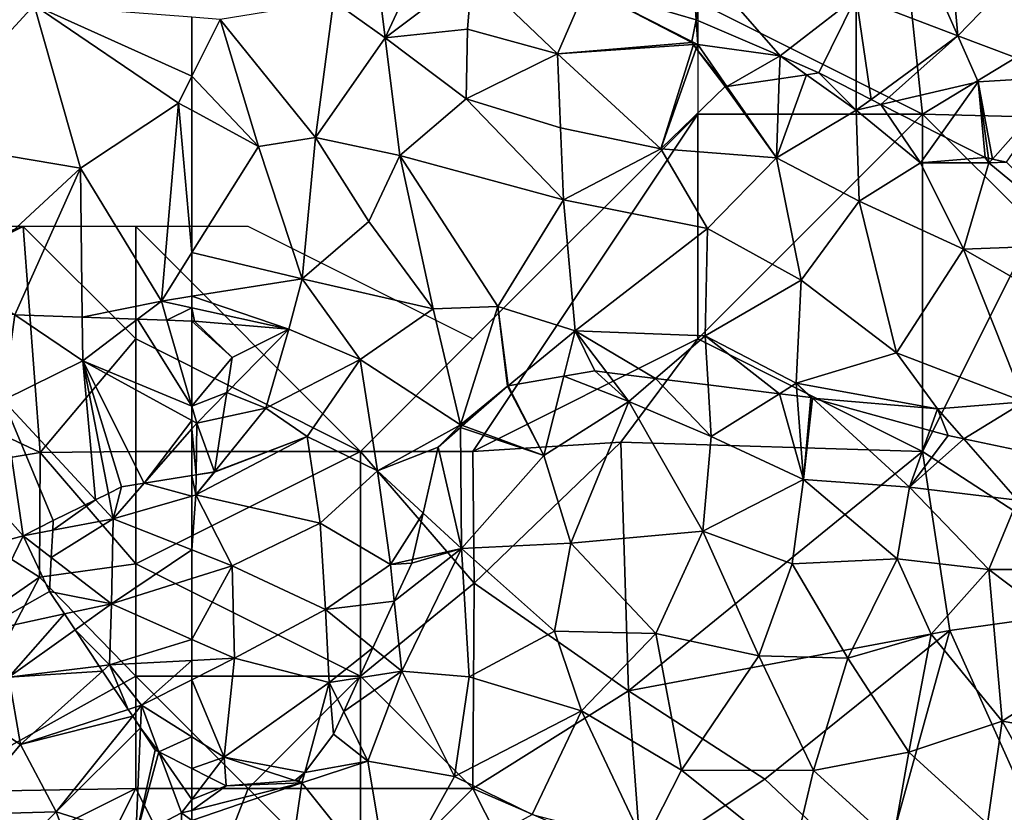
# Model space of a CAD drawing. Extents: x 571000 to 572030, y 6222000 to 6223029.
# Drawn here: x 571617 to 571661, y 6222086 to 6222122 of the extents above; entities that cross this region are included whole.
import ezdxf

# ---------------------------------------------------------------- set-up
doc = ezdxf.new("R2010")
doc.units = 0
doc.header["$MEASUREMENT"] = 0
for name, color, linetype in [('Skov', 109, 'Continuous'), ('Terraen', 33, 'Continuous'), ('Terraen_skov', 33, 'Continuous')]:
    doc.layers.add(name, color=color, linetype=linetype)

# ---------------------------------------------------------------- blocks, each defined once
blk = doc.blocks.new('1km_6222_571_UTM32_ACAD_1_FMEBLOCK3')
at = {"layer": 'Terraen', "color": 9, "true_color": 0xbbbbbb}
for points in [[(49.56, 59.37, 4.1), (49.98, 53.87, 4.01), (55.48, 59.85, 4)], [(49.98, 53.87, 4.01), (57.54, 52.6, 3.93), (55.48, 59.85, 4)], [(55.48, 59.85, 4), (57.54, 52.6, 3.93), (61.9, 55.5, 3.91)], [(62.5, 56.7, 3.897), (62.5, 59.316, 3.89), (55.48, 59.85, 4)], [(62.5, 56.7, 3.897), (55.48, 59.85, 4), (61.9, 55.5, 3.91)], [(62.5, 55.175, 3.905), (62.5, 56.7, 3.897), (61.9, 55.5, 3.91)], [(61.9, 55.5, 3.91), (57.54, 52.6, 3.93), (61.14, 46.69, 3.93)], [(62.5, 48.856, 3.914), (61.9, 55.5, 3.91), (61.14, 46.69, 3.93)], [(62.5, 48.856, 3.914), (62.5, 55.175, 3.905), (61.9, 55.5, 3.91)], [(49.98, 53.87, 4.01), (52.23, 47.69, 4.04), (57.54, 52.6, 3.93)], [(57.54, 52.6, 3.93), (52.23, 47.69, 4.04), (54.624, 46.073, 3.974)], [(57.625, 45.967, 3.899), (57.54, 52.6, 3.93), (54.624, 46.073, 3.974)], [(61.14, 46.69, 3.93), (57.54, 52.6, 3.93), (57.625, 45.967, 3.899)], [(62.5, 46.905, 3.95), (62.5, 48.856, 3.914), (61.14, 46.69, 3.93)], [(62.5, 46.388, 4.038), (62.5, 46.905, 3.95), (61.14, 46.69, 3.93)], [(60.077, 45.88, 3.918), (61.14, 46.69, 3.93), (57.625, 45.967, 3.899)], [(60.077, 45.88, 3.918), (61.389, 45.834, 3.908), (61.14, 46.69, 3.93)], [(62.5, 46.388, 4.038), (61.14, 46.69, 3.93), (61.389, 45.834, 3.908)], [(62.5, 45.794, 4.007), (62.5, 46.388, 4.038), (61.389, 45.834, 3.908)], [(62.5, 38.011, 4.354), (60.381, 38.582, 3.683), (59, 37, 3.62)], [(59, 37, 3.62), (60.381, 38.582, 3.683), (59.37, 38.42, 3.675)], [(62.5, 38.011, 4.354), (62.5, 38.92, 4.18), (60.381, 38.582, 3.683)], [(58.783, 38.13, 3.663), (58.212, 37.849, 3.655), (59, 37, 3.62)], [(58.783, 38.13, 3.663), (59, 37, 3.62), (59.37, 38.42, 3.675)], [(56.308, 36.49, 3.64), (59, 37, 3.62), (58.212, 37.849, 3.655)], [(56.308, 36.49, 3.64), (58.212, 37.849, 3.655), (56.33, 36.92, 3.653)], [(62.5, 35.617, 3.838), (62.5, 38.011, 4.354), (59, 37, 3.62)], [(56.247, 35.277, 3.892), (58.93, 33.22, 4.41), (59, 37, 3.62)], [(56.247, 35.277, 3.892), (59, 37, 3.62), (56.308, 36.49, 3.64)], [(62.5, 35.617, 3.838), (59, 37, 3.62), (58.93, 33.22, 4.41)], [(62.5, 35.617, 3.838), (58.93, 33.22, 4.41), (62.5, 34.346, 4.104)], [(56.247, 35.277, 3.892), (56.17, 33.76, 4.184), (58.93, 33.22, 4.41)], [(62.5, 31.631, 4.148), (62.5, 34.346, 4.104), (58.93, 33.22, 4.41)], [(58.93, 33.22, 4.41), (56.17, 33.76, 4.184), (56.833, 32.765, 4.407)], [(56.833, 32.765, 4.407), (57.304, 32.059, 4.261), (58.93, 33.22, 4.41)], [(58.83, 30.5, 4.23), (58.93, 33.22, 4.41), (57.304, 32.059, 4.261)], [(62.5, 31.631, 4.148), (58.93, 33.22, 4.41), (58.83, 30.5, 4.23)], [(58.38, 30.445, 4.206), (58.83, 30.5, 4.23), (57.304, 32.059, 4.261)], [(62.5, 30.691, 4.085), (62.5, 31.631, 4.148), (58.83, 30.5, 4.23)], [(62.5, 30.691, 4.085), (58.83, 30.5, 4.23), (60.26, 28.71, 4.26)], [(62.5, 29.838, 4.124), (62.5, 30.691, 4.085), (60.26, 28.71, 4.26)], [(58.526, 30.226, 4.222), (58.83, 30.5, 4.23), (58.38, 30.445, 4.206)], [(59.666, 28.516, 4.246), (58.83, 30.5, 4.23), (58.526, 30.226, 4.222)], [(59.666, 28.516, 4.246), (60.26, 28.71, 4.26), (58.83, 30.5, 4.23)], [(62.5, 27.298, 4.163), (62.5, 29.838, 4.124), (60.26, 28.71, 4.26)], [(59.865, 28.217, 4.207), (60.26, 28.71, 4.26), (59.666, 28.516, 4.246)], [(60.215, 27.693, 3.908), (60.26, 28.71, 4.26), (59.865, 28.217, 4.207)], [(61.032, 26.628, 3.896), (60.26, 28.71, 4.26), (60.215, 27.693, 3.908)], [(61.032, 26.628, 3.896), (62.5, 27.298, 4.163), (60.26, 28.71, 4.26)], [(61.032, 26.628, 3.896), (60.215, 27.693, 3.908), (60.87, 26.71, 3.856)], [(62.5, 25.885, 3.87), (62.5, 27.298, 4.163), (61.032, 26.628, 3.896)]]:
    blk.add_polyline3d(points, close=True, dxfattribs=at)
blk = doc.blocks.new('1km_6222_571_UTM32_ACAD_1_FMEBLOCK10')
at = {"layer": 'Terraen_skov', "color": 92, "true_color": 0x00cc00}
for points in [[(-7.633, 15.564, 3.903), (-9.62, 9.64, 3.76), (-4.97, 12.54, 3.87)], [(-9.62, 9.64, 3.76), (-7.633, 15.564, 3.903), (-8.477, 15.307, 3.913)], [(-7.633, 15.564, 3.903), (-7.73, 15.57, 3.906), (-8.477, 15.307, 3.913)], [(-7.309, 15.543, 3.906), (-7.633, 15.564, 3.903), (-4.97, 12.54, 3.87)], [(-4.64, 15.376, 3.985), (-7.309, 15.543, 3.906), (-4.97, 12.54, 3.87)], [(-3.59, 15.31, 3.983), (-4.64, 15.376, 3.985), (-4.97, 12.54, 3.87)], [(-10.997, 13.874, 3.921), (-9.62, 9.64, 3.76), (-8.477, 15.307, 3.913)], [(-8.477, 15.307, 3.913), (-10.8, 14.49, 3.943), (-10.997, 13.874, 3.921)], [(-0.383, 15.196, 3.98), (-3.59, 15.31, 3.983), (-4.97, 12.54, 3.87)], [(-0.383, 15.196, 3.98), (-4.97, 12.54, 3.87), (0, 10.67, 3.79)], [(1.575, 15.127, 3.977), (-0.383, 15.196, 3.98), (0, 10.67, 3.79)], [(1.575, 15.127, 3.977), (0, 10.67, 3.79), (3.98, 11.23, 3.84)], [(2.646, 15.089, 3.983), (1.575, 15.127, 3.977), (3.98, 11.23, 3.84)], [(4.504, 15.023, 3.974), (2.646, 15.089, 3.983), (3.98, 11.23, 3.84)], [(4.504, 15.023, 3.974), (3.98, 11.23, 3.84), (7.53, 12.98, 3.89)], [(7.505, 14.917, 3.899), (4.504, 15.023, 3.974), (7.53, 12.98, 3.89)], [(9.957, 14.83, 3.918), (7.505, 14.917, 3.899), (7.53, 12.98, 3.89)], [(7.53, 12.98, 3.89), (12.38, 10.966, 3.809), (9.957, 14.83, 3.918)], [(12.38, 10.966, 3.809), (11.269, 14.783, 3.908), (9.957, 14.83, 3.918)], [(12.38, 10.966, 3.809), (12.38, 14.744, 4.007), (11.269, 14.783, 3.908)], [(-10.997, 13.874, 3.921), (-11.854, 11.193, 3.856), (-9.62, 9.64, 3.76)], [(7.53, 12.98, 3.89), (3.98, 11.23, 3.84), (8.092, 6.798, 3.655)], [(10.261, 7.531, 3.683), (12.38, 10.33, 3.794), (7.53, 12.98, 3.89)], [(9.25, 7.37, 3.675), (7.53, 12.98, 3.89), (8.663, 7.08, 3.663)], [(9.25, 7.37, 3.675), (10.261, 7.531, 3.683), (7.53, 12.98, 3.89)], [(8.663, 7.08, 3.663), (7.53, 12.98, 3.89), (8.092, 6.798, 3.655)], [(12.38, 10.33, 3.794), (12.38, 10.966, 3.809), (7.53, 12.98, 3.89)], [(-9.62, 9.64, 3.76), (-3.8, 8.51, 3.66), (-4.97, 12.54, 3.87)], [(0, 10.67, 3.79), (-4.97, 12.54, 3.87), (-3.8, 8.51, 3.66)], [(-11.854, 11.193, 3.856), (-12.12, 10.36, 3.867), (-9.62, 9.64, 3.76)], [(3.98, 11.23, 3.84), (0, 10.67, 3.79), (4.87, 5.19, 3.65)], [(3.98, 11.23, 3.84), (6.21, 5.87, 3.653), (8.092, 6.798, 3.655)], [(4.87, 5.19, 3.65), (6.21, 5.87, 3.653), (3.98, 11.23, 3.84)], [(0, 10.67, 3.79), (-3.8, 8.51, 3.66), (0.01, 3.87, 3.84)], [(0, 10.67, 3.79), (0.01, 3.87, 3.84), (4.87, 5.19, 3.65)], [(-12.12, 10.36, 3.867), (-12.204, 7.565, 3.871), (-9.62, 9.64, 3.76)], [(12.38, 9.958, 3.78), (12.38, 10.33, 3.794), (10.261, 7.531, 3.683)], [(-12.204, 7.565, 3.871), (-11.71, 5.84, 3.85), (-9.62, 9.64, 3.76)], [(-9.62, 9.64, 3.76), (-11.71, 5.84, 3.85), (-5.8, 5.1, 3.62)], [(-9.62, 9.64, 3.76), (-5.8, 5.1, 3.62), (-3.8, 8.51, 3.66)], [(10.261, 7.531, 3.683), (12.38, 7.87, 4.18), (12.38, 9.958, 3.78)], [(-3.8, 8.51, 3.66), (-5.8, 5.1, 3.62), (0.01, 3.87, 3.84)], [(-12.204, 7.565, 3.871), (-12.252, 5.986, 3.865), (-11.71, 5.84, 3.85)], [(-12.312, 3.997, 3.792), (-9.58, 0.58, 3.78), (-11.71, 5.84, 3.85)], [(-12.312, 3.997, 3.792), (-11.71, 5.84, 3.85), (-12.278, 5.13, 4.034)], [(-12.252, 5.986, 3.865), (-12.278, 5.13, 4.034), (-11.71, 5.84, 3.85)], [(-11.71, 5.84, 3.85), (-9.58, 0.58, 3.78), (-6.38, 2.56, 4.34)], [(-5.8, 5.1, 3.62), (-11.71, 5.84, 3.85), (-6.38, 2.56, 4.34)], [(6.188, 5.44, 3.64), (6.21, 5.87, 3.653), (4.87, 5.19, 3.65)], [(6.127, 4.226, 3.892), (6.188, 5.44, 3.64), (4.87, 5.19, 3.65)], [(-5.8, 5.1, 3.62), (-6.38, 2.56, 4.34), (0.01, 3.87, 3.84)], [(4.87, 5.19, 3.65), (0.01, 3.87, 3.84), (2.77, 0.86, 4.4)], [(6.05, 2.71, 4.184), (4.87, 5.19, 3.65), (2.77, 0.86, 4.4)], [(6.05, 2.71, 4.184), (6.127, 4.226, 3.892), (4.87, 5.19, 3.65)], [(-12.312, 3.997, 3.792), (-12.38, 1.75, 3.737), (-9.58, 0.58, 3.78)], [(0.01, 3.87, 3.84), (-6.38, 2.56, 4.34), (-0.32, -0.78, 3.77)], [(0.01, 3.87, 3.84), (-0.32, -0.78, 3.77), (2.77, 0.86, 4.4)], [(6.713, 1.715, 4.407), (6.05, 2.71, 4.184), (2.77, 0.86, 4.4)], [(-9.58, 0.58, 3.78), (-5.71, -2.04, 3.57), (-6.38, 2.56, 4.34)], [(-6.38, 2.56, 4.34), (-5.71, -2.04, 3.57), (-0.32, -0.78, 3.77)], [(-12.38, 1.75, 3.737), (-12.326, 1.498, 3.733), (-9.58, 0.58, 3.78)], [(-11.916, -0.425, 3.748), (-9.58, 0.58, 3.78), (-12.326, 1.498, 3.733)], [(6.713, 1.715, 4.407), (2.77, 0.86, 4.4), (4.23, -1.1, 3.99)], [(6.713, 1.715, 4.407), (4.23, -1.1, 3.99), (7.184, 1.009, 4.261)], [(8.26, -0.606, 4.206), (7.184, 1.009, 4.261), (4.23, -1.1, 3.99)], [(-11.187, -3.841, 3.266), (-9.58, 0.58, 3.78), (-11.916, -0.425, 3.748)], [(-5.71, -2.04, 3.57), (-9.58, 0.58, 3.78), (-11.187, -3.841, 3.266)], [(2.77, 0.86, 4.4), (-0.32, -0.78, 3.77), (4.23, -1.1, 3.99)], [(-0.32, -0.78, 3.77), (-5.71, -2.04, 3.57), (-2.76, -4.5, 3.03)], [(-0.32, -0.78, 3.77), (-2.76, -4.5, 3.03), (2.13, -7.21, 3.06)], [(-0.32, -0.78, 3.77), (4.76, -4.1, 4.13), (4.23, -1.1, 3.99)], [(-0.32, -0.78, 3.77), (2.13, -7.21, 3.06), (4.76, -4.1, 4.13)], [(8.406, -0.824, 4.222), (8.26, -0.606, 4.206), (4.23, -1.1, 3.99)], [(8.406, -0.824, 4.222), (4.23, -1.1, 3.99), (4.76, -4.1, 4.13)], [(9.546, -2.535, 4.246), (8.406, -0.824, 4.222), (4.76, -4.1, 4.13)], [(-11.135, -4.088, 3.24), (-5.71, -2.04, 3.57), (-11.187, -3.841, 3.266)], [(-11.135, -4.088, 3.24), (-7.46, -6.13, 2.58), (-5.71, -2.04, 3.57)], [(-5.71, -2.04, 3.57), (-7.46, -6.13, 2.58), (-2.76, -4.5, 3.03)], [(9.745, -2.833, 4.207), (9.546, -2.535, 4.246), (4.76, -4.1, 4.13)], [(9.745, -2.833, 4.207), (4.76, -4.1, 4.13), (6.34, -7.09, 3.75)], [(10.095, -3.358, 3.908), (9.745, -2.833, 4.207), (6.34, -7.09, 3.75)], [(10.095, -3.358, 3.908), (6.34, -7.09, 3.75), (9.88, -8.2, 2.23)], [(9.88, -8.2, 2.23), (10.75, -4.34, 3.856), (10.095, -3.358, 3.908)], [(-11.135, -4.088, 3.24), (-11.097, -4.255, 3.196), (-7.46, -6.13, 2.58)], [(-11.1, -4.25, 3.197), (-11.097, -4.255, 3.196), (-11.135, -4.088, 3.24)], [(-11.097, -4.255, 3.196), (-8.869, -8.128, 1.134), (-7.46, -6.13, 2.58)], [(4.76, -4.1, 4.13), (2.13, -7.21, 3.06), (6.34, -7.09, 3.75)], [(10.912, -4.422, 3.896), (10.75, -4.34, 3.856), (9.88, -8.2, 2.23)], [(-2.76, -4.5, 3.03), (-7.46, -6.13, 2.58), (-3.23, -7.36, 2.64)], [(-2.76, -4.5, 3.03), (-3.23, -7.36, 2.64), (2.13, -7.21, 3.06)], [(10.912, -4.422, 3.896), (9.88, -8.2, 2.23), (11.92, -7.14, 3.42)], [(12.38, -6.54, 3.585), (12.38, -5.166, 3.87), (10.912, -4.422, 3.896)], [(12.38, -6.54, 3.585), (10.912, -4.422, 3.896), (11.92, -7.14, 3.42)], [(-8.718, -8.39, 1.02), (-7.46, -6.13, 2.58), (-8.869, -8.128, 1.134)], [(-8.718, -8.39, 1.02), (-4.03, -9.93, 1.2), (-7.46, -6.13, 2.58)], [(-7.46, -6.13, 2.58), (-4.03, -9.93, 1.2), (-3.23, -7.36, 2.64)], [(12.38, -6.54, 3.585), (11.92, -7.14, 3.42), (12.38, -7.025, 3.477)], [(-3.23, -7.36, 2.64), (-4.03, -9.93, 1.2), (1.56, -10.96, 1.07)], [(2.13, -7.21, 3.06), (-3.23, -7.36, 2.64), (1.56, -10.96, 1.07)], [(2.13, -7.21, 3.06), (1.56, -10.96, 1.07), (4.67, -8.73, 2.6)], [(6.34, -7.09, 3.75), (2.13, -7.21, 3.06), (4.67, -8.73, 2.6)], [(6.34, -7.09, 3.75), (4.67, -8.73, 2.6), (8.03, -11.63, 1.2)], [(6.34, -7.09, 3.75), (8.03, -11.63, 1.2), (9.88, -8.2, 2.23)], [(11.92, -7.14, 3.42), (9.88, -8.2, 2.23), (11.96, -11.81, 0.96)], [(12.38, -7.475, 3.405), (12.38, -7.025, 3.477), (11.92, -7.14, 3.42)], [(12.38, -7.475, 3.405), (11.92, -7.14, 3.42), (11.96, -11.81, 0.96)], [(12.38, -11.694, 1.17), (12.38, -7.475, 3.405), (11.96, -11.81, 0.96)], [(9.88, -8.2, 2.23), (8.03, -11.63, 1.2), (11.96, -11.81, 0.96)], [(-8.718, -8.39, 1.02), (-8.39, -8.96, 1.074), (-7.289, -9.785, 1.158)], [(-8.718, -8.39, 1.02), (-7.289, -9.785, 1.158), (-4.03, -9.93, 1.2)], [(4.67, -8.73, 2.6), (1.56, -10.96, 1.07), (8.03, -11.63, 1.2)], [(-7.289, -9.785, 1.158), (-4.823, -11.631, 1.186), (-4.03, -9.93, 1.2)], [(-4.823, -11.631, 1.186), (-4.372, -11.969, 1.182), (-4.03, -9.93, 1.2)], [(-4.066, -12.066, 1.184), (-4.03, -9.93, 1.2), (-4.372, -11.969, 1.182)], [(-4.066, -12.066, 1.184), (0.14, -12.73, 1.087), (-4.03, -9.93, 1.2)], [(-4.03, -9.93, 1.2), (0.14, -12.73, 1.087), (1.56, -10.96, 1.07)], [(0.14, -12.73, 1.087), (1.107, -13.028, 1.064), (1.56, -10.96, 1.07)], [(1.791, -13.239, 1.065), (1.56, -10.96, 1.07), (1.107, -13.028, 1.064)], [(1.56, -10.96, 1.07), (5.56, -14.4, 1.137), (8.03, -11.63, 1.2)], [(1.791, -13.239, 1.065), (5.56, -14.4, 1.137), (1.56, -10.96, 1.07)], [(5.56, -14.4, 1.137), (7.646, -14.817, 1.178), (8.03, -11.63, 1.2)], [(7.646, -14.817, 1.178), (9.56, -15.2, 1.167), (8.03, -11.63, 1.2)], [(8.03, -11.63, 1.2), (9.56, -15.2, 1.167), (12.38, -12.737, 1.174)], [(11.96, -11.81, 0.96), (8.03, -11.63, 1.2), (12.38, -12.737, 1.174)], [(12.38, -11.994, 0.978), (12.38, -11.694, 1.17), (11.96, -11.81, 0.96)], [(12.38, -11.994, 0.978), (11.96, -11.81, 0.96), (12.38, -12.737, 1.174)], [(-4.066, -12.066, 1.184), (-4.372, -11.969, 1.182), (-4.29, -12.03, 1.183)], [(9.56, -15.2, 1.167), (12.38, -15.57, 1.153), (12.38, -12.737, 1.174)]]:
    blk.add_polyline3d(points, close=True, dxfattribs=at)
blk = doc.blocks.new('1km_6222_571_UTM32_ACAD_1_FMEBLOCK126')
at = {"layer": 'Terraen', "color": 9, "true_color": 0xbbbbbb}
for points in [[(-56.2, 60.03, 4.34), (-53.91, 58.4, 4.05), (-54.404, 62.5, 3.825)], [(-54.404, 62.5, 3.825), (-53.91, 58.4, 4.05), (-52.014, 62.5, 3.717)], [(-53.91, 58.4, 4.05), (-50.04, 61.32, 3.7), (-52.014, 62.5, 3.717)], [(-40.073, 59.197, 3.674), (-40.27, 62.11, 3.71), (-44.97, 60.64, 3.83)], [(-39.645, 61.393, 3.697), (-40.27, 62.11, 3.71), (-40.073, 59.197, 3.674)], [(-50.04, 61.32, 3.7), (-53.91, 58.4, 4.05), (-50.24, 58.79, 3.75)], [(-50.04, 61.32, 3.7), (-50.24, 58.79, 3.75), (-46.24, 57.69, 3.73)], [(-50.04, 61.32, 3.7), (-46.24, 57.69, 3.73), (-44.97, 60.64, 3.83)], [(-40.27, 58.19, 3.667), (-44.97, 60.64, 3.83), (-46.24, 57.69, 3.73)], [(-40.27, 58.19, 3.667), (-40.26, 58.242, 3.669), (-44.97, 60.64, 3.83)], [(-40.073, 59.197, 3.674), (-44.97, 60.64, 3.83), (-40.26, 58.242, 3.669)], [(-56.2, 60.03, 4.34), (-61.24, 59.22, 3.87), (-57, 53.97, 4.6)], [(-56.2, 60.03, 4.34), (-57, 53.97, 4.6), (-53.91, 58.4, 4.05)], [(-62.5, 56.7, 3.897), (-61.24, 59.22, 3.87), (-62.5, 59.316, 3.89)], [(-59.54, 53.57, 3.88), (-61.24, 59.22, 3.87), (-62.5, 56.7, 3.897)], [(-61.24, 59.22, 3.87), (-59.54, 53.57, 3.88), (-57, 53.97, 4.6)], [(-50.24, 58.79, 3.75), (-53.91, 58.4, 4.05), (-50.3, 55.69, 3.85)], [(-50.24, 58.79, 3.75), (-50.3, 55.69, 3.85), (-46.24, 57.69, 3.73)], [(-53.26, 53.16, 3.91), (-53.91, 58.4, 4.05), (-57, 53.97, 4.6)], [(-50.3, 55.69, 3.85), (-53.91, 58.4, 4.05), (-53.26, 53.16, 3.91)], [(-40.199, 58.097, 3.662), (-40.27, 58.19, 3.667), (-46.24, 57.69, 3.73)], [(-40.199, 58.097, 3.662), (-46.24, 57.69, 3.73), (-41.65, 53.46, 3.71)], [(-40.067, 57.922, 3.662), (-40.199, 58.097, 3.662), (-41.65, 53.46, 3.71)], [(-41.65, 53.46, 3.71), (-38.78, 56.23, 3.643), (-40.067, 57.922, 3.662)], [(-50.3, 55.69, 3.85), (-46.11, 54.4, 3.68), (-46.24, 57.69, 3.73)], [(-41.65, 53.46, 3.71), (-46.24, 57.69, 3.73), (-46.11, 54.4, 3.68)], [(-62.5, 55.175, 3.905), (-59.54, 53.57, 3.88), (-62.5, 56.7, 3.897)], [(-36.376, 56.583, 3.626), (-38.705, 56.241, 3.641), (-36.5, 53.06, 3.61)], [(-36.376, 56.583, 3.626), (-36.5, 53.06, 3.61), (-35.164, 56.76, 3.592)], [(-36.5, 53.06, 3.61), (-32.95, 55.18, 3.52), (-35.164, 56.76, 3.592)], [(-32.95, 55.18, 3.52), (-34.62, 56.84, 3.589), (-35.164, 56.76, 3.592)], [(-32.95, 55.991, 3.546), (-34.62, 56.84, 3.589), (-32.95, 55.18, 3.52)], [(-36.5, 53.06, 3.61), (-38.78, 56.23, 3.643), (-41.65, 53.46, 3.71)], [(-38.705, 56.241, 3.641), (-38.78, 56.23, 3.643), (-36.5, 53.06, 3.61)], [(-50.3, 55.69, 3.85), (-53.26, 53.16, 3.91), (-45.97, 51.19, 3.82)], [(-50.3, 55.69, 3.85), (-45.97, 51.19, 3.82), (-46.11, 54.4, 3.68)], [(-32.95, 55.991, 3.546), (-32.95, 55.18, 3.52), (-32.296, 55.659, 3.506)], [(-32.296, 55.659, 3.506), (-32.95, 55.18, 3.52), (-31.854, 55.435, 3.476)], [(-32.95, 55.18, 3.52), (-36.5, 53.06, 3.61), (-32.82, 51.13, 3.72)], [(-31.854, 55.435, 3.476), (-32.95, 55.18, 3.52), (-30.1, 52.84, 3.62)], [(-32.95, 55.18, 3.52), (-32.82, 51.13, 3.72), (-30.1, 52.84, 3.62)], [(-29.208, 54.09, 3.509), (-31.854, 55.435, 3.476), (-30.1, 52.84, 3.62)], [(-62.5, 48.856, 3.914), (-59.54, 53.57, 3.88), (-62.5, 55.175, 3.905)], [(-41.65, 53.46, 3.71), (-46.11, 54.4, 3.68), (-45.97, 51.19, 3.82)], [(-57.6, 47.68, 4.02), (-57, 53.97, 4.6), (-59.54, 53.57, 3.88)], [(-54.63, 50.23, 3.97), (-57, 53.97, 4.6), (-57.6, 47.68, 4.02)], [(-53.26, 53.16, 3.91), (-57, 53.97, 4.6), (-54.63, 50.23, 3.97)], [(-30.1, 52.84, 3.62), (-27.22, 53.08, 3.474), (-29.208, 54.09, 3.509)], [(-57.6, 47.68, 4.02), (-59.54, 53.57, 3.88), (-62.5, 48.856, 3.914)], [(-41.65, 53.46, 3.71), (-45.97, 51.19, 3.82), (-39.57, 49.91, 3.81)], [(-41.65, 53.46, 3.71), (-39.57, 49.91, 3.81), (-36.5, 53.06, 3.61)], [(-53.26, 53.16, 3.91), (-54.63, 50.23, 3.97), (-51.77, 46.34, 4)], [(-53.26, 53.16, 3.91), (-48.9, 46.44, 3.92), (-45.97, 51.19, 3.82)], [(-53.26, 53.16, 3.91), (-51.77, 46.34, 4), (-48.9, 46.44, 3.92)], [(-39.57, 49.91, 3.81), (-35.41, 47.62, 3.72), (-36.5, 53.06, 3.61)], [(-32.82, 51.13, 3.72), (-36.5, 53.06, 3.61), (-35.41, 47.62, 3.72)], [(-27.05, 52.84, 3.48), (-27.22, 53.08, 3.474), (-30.1, 52.84, 3.62)], [(-27.078, 53.049, 3.47), (-27.22, 53.08, 3.474), (-27.05, 52.84, 3.48)], [(-26.899, 53.009, 3.476), (-27.078, 53.049, 3.47), (-27.05, 52.84, 3.48)], [(-26.267, 52.869, 3.487), (-26.899, 53.009, 3.476), (-27.05, 52.84, 3.48)], [(-32.82, 51.13, 3.72), (-28.19, 49, 3.6), (-30.1, 52.84, 3.62)], [(-27.05, 52.84, 3.48), (-30.1, 52.84, 3.62), (-28.19, 49, 3.6)], [(-22.65, 49.2, 3.58), (-27.05, 52.84, 3.48), (-28.19, 49, 3.6)], [(-26.267, 52.869, 3.487), (-27.05, 52.84, 3.48), (-22.65, 49.2, 3.58)], [(-45.97, 51.19, 3.82), (-48.9, 46.44, 3.92), (-45.45, 45.37, 3.83)], [(-45.97, 51.19, 3.82), (-45.45, 45.37, 3.83), (-39.57, 49.91, 3.81)], [(-32.82, 51.13, 3.72), (-35.41, 47.62, 3.72), (-31.17, 44.39, 3.67)], [(-32.82, 51.13, 3.72), (-31.17, 44.39, 3.67), (-28.19, 49, 3.6)], [(-54.63, 50.23, 3.97), (-57.6, 47.68, 4.02), (-51.77, 46.34, 4)], [(-39.57, 49.91, 3.81), (-45.45, 45.37, 3.83), (-39.68, 45.14, 3.75)], [(-39.57, 49.91, 3.81), (-39.68, 45.14, 3.75), (-35.41, 47.62, 3.72)], [(-22.65, 49.2, 3.58), (-28.19, 49, 3.6), (-21.95, 45.42, 3.57)], [(-62.5, 46.905, 3.95), (-57.6, 47.68, 4.02), (-62.5, 48.856, 3.914)], [(-25.48, 42.2, 3.62), (-28.19, 49, 3.6), (-31.17, 44.39, 3.67)], [(-21.95, 45.42, 3.57), (-28.19, 49, 3.6), (-25.48, 42.2, 3.62)], [(-58.19, 45.43, 4.38), (-57.6, 47.68, 4.02), (-62.5, 46.905, 3.95)], [(-57.6, 47.68, 4.02), (-58.19, 45.43, 4.38), (-55.02, 44.08, 3.89)], [(-57.6, 47.68, 4.02), (-55.02, 44.08, 3.89), (-51.77, 46.34, 4)], [(-35.62, 43.03, 3.58), (-35.41, 47.62, 3.72), (-39.68, 45.14, 3.75)], [(-35.62, 43.03, 3.58), (-31.17, 44.39, 3.67), (-35.41, 47.62, 3.72)], [(-62.5, 46.388, 4.038), (-58.19, 45.43, 4.38), (-62.5, 46.905, 3.95)], [(-51.77, 46.34, 4), (-50.56, 41.18, 3.69), (-48.9, 46.44, 3.92)], [(-50.56, 41.18, 3.69), (-48.469, 42.894, 3.747), (-48.9, 46.44, 3.92)], [(-48.469, 42.894, 3.747), (-48.44, 42.92, 3.748), (-48.9, 46.44, 3.92)], [(-48.44, 42.92, 3.748), (-48.437, 42.92, 3.748), (-48.9, 46.44, 3.92)], [(-48.437, 42.92, 3.748), (-45.45, 45.37, 3.83), (-48.9, 46.44, 3.92)], [(-62.5, 46.388, 4.038), (-62.5, 45.794, 4.007), (-62.38, 45.79, 4.018)], [(-62.38, 45.79, 4.018), (-58.19, 45.43, 4.38), (-62.5, 46.388, 4.038)], [(-51.77, 46.34, 4), (-55.02, 44.08, 3.89), (-50.56, 41.18, 3.69)], [(-60.71, 44.17, 4.085), (-58.19, 45.43, 4.38), (-62.38, 45.79, 4.018)], [(-59.21, 41.92, 4.52), (-58.19, 45.43, 4.38), (-60.951, 42.615, 3.982)], [(-60.951, 42.615, 3.982), (-58.19, 45.43, 4.38), (-60.71, 44.17, 4.085)], [(-58.19, 45.43, 4.38), (-59.21, 41.92, 4.52), (-55.02, 44.08, 3.89)], [(-48.437, 42.92, 3.748), (-45.96, 43.344, 3.746), (-45.45, 45.37, 3.83)], [(-45.45, 45.37, 3.83), (-45.96, 43.344, 3.746), (-44.58, 43.58, 3.689)], [(-41.88, 43.245, 3.614), (-39.68, 45.14, 3.75), (-45.45, 45.37, 3.83)], [(-41.88, 43.245, 3.614), (-45.45, 45.37, 3.83), (-44.048, 43.514, 3.659)], [(-44.048, 43.514, 3.659), (-45.45, 45.37, 3.83), (-44.58, 43.58, 3.689)], [(-41.88, 43.245, 3.614), (-39.543, 42.956, 3.648), (-39.68, 45.14, 3.75)], [(-39.543, 42.956, 3.648), (-36.367, 42.562, 3.572), (-39.68, 45.14, 3.75)], [(-36.367, 42.562, 3.572), (-35.62, 43.03, 3.58), (-39.68, 45.14, 3.75)], [(-29.34, 41.89, 3.58), (-31.17, 44.39, 3.67), (-35.62, 43.03, 3.58)], [(-29.34, 41.89, 3.58), (-25.48, 42.2, 3.62), (-31.17, 44.39, 3.67)], [(-55.02, 44.08, 3.89), (-59.21, 41.92, 4.52), (-57.38, 40.66, 4.22)], [(-55.02, 44.08, 3.89), (-57.38, 40.66, 4.22), (-54.24, 39.13, 4.11)], [(-50.56, 41.18, 3.69), (-55.02, 44.08, 3.89), (-54.24, 39.13, 4.11)], [(-36.367, 42.562, 3.572), (-35.578, 42.464, 3.585), (-35.62, 43.03, 3.58)], [(-34.899, 42.368, 3.579), (-35.62, 43.03, 3.58), (-34.98, 42.39, 3.579)], [(-35.62, 43.03, 3.58), (-35.578, 42.464, 3.585), (-34.98, 42.39, 3.579)], [(-29.34, 41.89, 3.58), (-35.62, 43.03, 3.58), (-34.899, 42.368, 3.579)], [(-61.123, 41.509, 4.065), (-59.21, 41.92, 4.52), (-60.951, 42.615, 3.982)], [(-48.469, 42.894, 3.747), (-50.56, 41.18, 3.69), (-50.463, 41.144, 3.688)], [(-29.686, 40.926, 3.577), (-29.34, 41.89, 3.58), (-34.899, 42.368, 3.579)], [(-25.48, 42.2, 3.62), (-29.34, 41.89, 3.58), (-28.17, 40.555, 3.593)], [(-25.629, 40.03, 3.62), (-25.48, 42.2, 3.62), (-28.17, 40.555, 3.593)], [(-59.21, 41.92, 4.52), (-61.499, 39.088, 4.425), (-57.38, 40.66, 4.22)], [(-61.499, 39.088, 4.425), (-59.21, 41.92, 4.52), (-61.123, 41.509, 4.065)], [(-29.34, 41.89, 3.58), (-29.686, 40.926, 3.577), (-28.87, 40.7, 3.586)], [(-28.17, 40.555, 3.593), (-29.34, 41.89, 3.58), (-28.87, 40.7, 3.586)], [(-51.55, 40.19, 3.815), (-50.56, 41.18, 3.69), (-54.24, 39.13, 4.11)], [(-51.55, 40.19, 3.815), (-50.559, 41.06, 3.693), (-50.56, 41.18, 3.69)], [(-50.463, 41.144, 3.688), (-50.56, 41.18, 3.69), (-50.559, 41.06, 3.693)], [(-57.38, 40.66, 4.22), (-62.33, 38.06, 4.39), (-56.79, 36.81, 4.07)], [(-61.5, 39.08, 4.424), (-62.33, 38.06, 4.39), (-57.38, 40.66, 4.22)], [(-61.499, 39.088, 4.425), (-61.5, 39.08, 4.424), (-57.38, 40.66, 4.22)], [(-54.24, 39.13, 4.11), (-57.38, 40.66, 4.22), (-56.79, 36.81, 4.07)], [(-52.216, 37.253, 3.963), (-51.55, 40.19, 3.815), (-54.24, 39.13, 4.11)], [(-61.506, 39.079, 4.424), (-62.33, 38.06, 4.39), (-61.5, 39.08, 4.424)], [(-62.316, 38.95, 4.223), (-62.33, 38.06, 4.39), (-61.506, 39.079, 4.424)], [(-54.24, 39.13, 4.11), (-56.79, 36.81, 4.07), (-53.67, 34.96, 3.97)], [(-52.216, 37.253, 3.963), (-54.24, 39.13, 4.11), (-53.67, 34.96, 3.97)], [(-62.33, 38.06, 4.39), (-62.316, 38.95, 4.223), (-62.5, 38.92, 4.18)], [(-62.5, 38.011, 4.354), (-62.33, 38.06, 4.39), (-62.5, 38.92, 4.18)], [(-62.5, 35.617, 3.838), (-60.71, 34.91, 3.95), (-62.33, 38.06, 4.39)], [(-62.5, 35.617, 3.838), (-62.33, 38.06, 4.39), (-62.5, 38.011, 4.354)], [(-62.33, 38.06, 4.39), (-60.71, 34.91, 3.95), (-56.79, 36.81, 4.07)], [(-52.216, 37.253, 3.963), (-53.67, 34.96, 3.97), (-52.686, 35.181, 3.93)], [(-56.79, 36.81, 4.07), (-60.71, 34.91, 3.95), (-56.56, 32.96, 3.95)], [(-53.67, 34.96, 3.97), (-56.79, 36.81, 4.07), (-56.56, 32.96, 3.95)], [(-62.5, 35.617, 3.838), (-62.5, 34.346, 4.104), (-60.71, 34.91, 3.95)], [(-53.67, 34.96, 3.97), (-52.72, 35.03, 3.928), (-52.686, 35.181, 3.93)], [(-62.5, 31.631, 4.148), (-60.61, 30.79, 4.01), (-60.71, 34.91, 3.95)], [(-62.5, 31.631, 4.148), (-60.71, 34.91, 3.95), (-62.5, 34.346, 4.104)], [(-60.71, 34.91, 3.95), (-60.61, 30.79, 4.01), (-56.56, 32.96, 3.95)], [(-53.498, 33.333, 3.929), (-53.67, 34.96, 3.97), (-56.56, 32.96, 3.95)], [(-53.498, 33.333, 3.929), (-52.72, 35.03, 3.928), (-53.67, 34.96, 3.97)], [(-53.498, 33.333, 3.929), (-56.56, 32.96, 3.95), (-54.451, 31.255, 3.888)], [(-56.39, 29.72, 3.99), (-56.56, 32.96, 3.95), (-60.61, 30.79, 4.01)], [(-54.451, 31.255, 3.888), (-56.56, 32.96, 3.95), (-56.39, 29.72, 3.99)], [(-62.5, 30.691, 4.085), (-60.61, 30.79, 4.01), (-62.5, 31.631, 4.148)], [(-54.451, 31.255, 3.888), (-56.39, 29.72, 3.99), (-55.061, 29.926, 3.932)], [(-61.06, 26.39, 4.1), (-60.61, 30.79, 4.01), (-62.5, 29.838, 4.124)], [(-62.5, 29.838, 4.124), (-60.61, 30.79, 4.01), (-62.5, 30.691, 4.085)], [(-56.39, 29.72, 3.99), (-60.61, 30.79, 4.01), (-61.06, 26.39, 4.1)], [(-62.5, 27.298, 4.163), (-61.06, 26.39, 4.1), (-62.5, 29.838, 4.124)], [(-55.061, 29.926, 3.932), (-56.39, 29.72, 3.99), (-55.751, 28.42, 3.945)], [(-57.483, 25.714, 4.071), (-56.39, 29.72, 3.99), (-61.06, 26.39, 4.1)], [(-56.39, 29.72, 3.99), (-57.483, 25.714, 4.071), (-56.21, 27.42, 3.979)], [(-55.751, 28.42, 3.945), (-56.39, 29.72, 3.99), (-56.21, 27.42, 3.979)], [(-62.5, 27.298, 4.163), (-62.5, 25.885, 3.87), (-61.06, 26.39, 4.1)], [(-62.5, 25.885, 3.87), (-61.741, 25.501, 3.856), (-61.06, 26.39, 4.1)], [(-61.741, 25.501, 3.856), (-60.97, 25.11, 3.821), (-61.06, 26.39, 4.1)], [(-57.927, 25.355, 4.082), (-57.483, 25.714, 4.071), (-61.06, 26.39, 4.1)], [(-61.06, 26.39, 4.1), (-60.97, 25.11, 3.821), (-57.927, 25.355, 4.082)], [(-57.74, 25.37, 4.079), (-57.483, 25.714, 4.071), (-57.927, 25.355, 4.082)]]:
    blk.add_polyline3d(points, close=True, dxfattribs=at)
blk = doc.blocks.new('1km_6222_571_UTM32_ACAD_1_FMEBLOCK128')
at = {"layer": 'Terraen_skov', "color": 92, "true_color": 0x00cc00}
for points in [[(-30.201, 37.985, 3.663), (-32.95, 35.715, 3.68), (-28.43, 33.975, 3.42)], [(-28.789, 37.985, 3.667), (-30.201, 37.985, 3.663), (-28.43, 33.975, 3.42)], [(-28.789, 37.985, 3.667), (-28.43, 33.975, 3.42), (-25.46, 37.055, 3.62)], [(-39.645, 36.878, 3.697), (-40.073, 34.682, 3.674), (-36.34, 33.085, 3.63)], [(-39.645, 36.878, 3.697), (-36.34, 33.085, 3.63), (-32.95, 35.715, 3.68)], [(-25.46, 37.055, 3.62), (-28.43, 33.975, 3.42), (-23.63, 32.165, 3.4)], [(-36.34, 33.085, 3.63), (-34.62, 32.325, 3.589), (-32.95, 35.715, 3.68)], [(-34.62, 32.325, 3.589), (-32.95, 31.476, 3.546), (-32.95, 35.715, 3.68)], [(-32.95, 31.476, 3.546), (-32.296, 31.144, 3.506), (-32.95, 35.715, 3.68)], [(-32.296, 31.144, 3.506), (-28.43, 33.975, 3.42), (-32.95, 35.715, 3.68)], [(-40.073, 34.682, 3.674), (-40.26, 33.727, 3.669), (-40, 33.595, 3.66)], [(-40.073, 34.682, 3.674), (-40, 33.595, 3.66), (-36.34, 33.085, 3.63)], [(-40.26, 33.727, 3.669), (-40.27, 33.675, 3.667), (-40.199, 33.582, 3.662)], [(-40.26, 33.727, 3.669), (-40.199, 33.582, 3.662), (-40, 33.595, 3.66)], [(-32.296, 31.144, 3.506), (-31.854, 30.92, 3.476), (-28.43, 33.975, 3.42)], [(-31.854, 30.92, 3.476), (-27.53, 31.925, 3.3), (-28.43, 33.975, 3.42)], [(-28.43, 33.975, 3.42), (-27.53, 31.925, 3.3), (-23.63, 32.165, 3.4)], [(-40.067, 33.407, 3.662), (-40, 33.595, 3.66), (-40.199, 33.582, 3.662)], [(-38.705, 31.726, 3.641), (-40, 33.595, 3.66), (-40.067, 33.407, 3.662)], [(-38.705, 31.726, 3.641), (-40.067, 33.407, 3.662), (-38.78, 31.715, 3.643)], [(-36.34, 33.085, 3.63), (-40, 33.595, 3.66), (-38.705, 31.726, 3.641)], [(-36.376, 32.068, 3.626), (-36.34, 33.085, 3.63), (-38.705, 31.726, 3.641)], [(-36.376, 32.068, 3.626), (-35.164, 32.245, 3.592), (-36.34, 33.085, 3.63)], [(-35.164, 32.245, 3.592), (-34.62, 32.325, 3.589), (-36.34, 33.085, 3.63)], [(-26.899, 28.494, 3.476), (-23.63, 32.165, 3.4), (-27.53, 31.925, 3.3)], [(-26.267, 28.354, 3.487), (-23.63, 32.165, 3.4), (-26.899, 28.494, 3.476)], [(-29.208, 29.575, 3.509), (-27.53, 31.925, 3.3), (-31.854, 30.92, 3.476)], [(-27.53, 31.925, 3.3), (-29.208, 29.575, 3.509), (-27.22, 28.565, 3.474)], [(-26.899, 28.494, 3.476), (-27.53, 31.925, 3.3), (-27.078, 28.534, 3.47)], [(-27.078, 28.534, 3.47), (-27.53, 31.925, 3.3), (-27.22, 28.565, 3.474)], [(-62.5, 21.279, 4.007), (-62.5, 17.501, 3.809), (-60.71, 19.655, 4.085)], [(-62.38, 21.275, 4.018), (-62.5, 21.279, 4.007), (-60.71, 19.655, 4.085)], [(-60.71, 19.655, 4.085), (-62.5, 17.501, 3.809), (-60.951, 18.1, 3.982)], [(-45.96, 18.829, 3.746), (-43.07, 17.705, 3.54), (-44.58, 19.065, 3.689)], [(-43.07, 17.705, 3.54), (-44.048, 18.999, 3.659), (-44.58, 19.065, 3.689)], [(-41.88, 18.73, 3.614), (-44.048, 18.999, 3.659), (-43.07, 17.705, 3.54)], [(-48.437, 18.405, 3.748), (-48.44, 18.405, 3.748), (-48.469, 18.379, 3.747)], [(-46.85, 15.295, 3.6), (-48.437, 18.405, 3.748), (-48.469, 18.379, 3.747)], [(-46.85, 15.295, 3.6), (-45.96, 18.829, 3.746), (-48.437, 18.405, 3.748)], [(-46.85, 15.295, 3.6), (-43.07, 17.705, 3.54), (-45.96, 18.829, 3.746)], [(-41.88, 18.73, 3.614), (-43.07, 17.705, 3.54), (-39.4, 16.145, 3.54)], [(-41.88, 18.73, 3.614), (-39.4, 16.145, 3.54), (-39.543, 18.441, 3.648)], [(-39.543, 18.441, 3.648), (-39.4, 16.145, 3.54), (-36.367, 18.047, 3.572)], [(-62.5, 17.501, 3.809), (-62.28, 16.745, 3.79), (-60.951, 18.1, 3.982)], [(-61.123, 16.994, 4.065), (-60.951, 18.1, 3.982), (-62.28, 16.745, 3.79)], [(-50.463, 16.629, 3.688), (-46.85, 15.295, 3.6), (-48.469, 18.379, 3.747)], [(-36.367, 18.047, 3.572), (-39.4, 16.145, 3.54), (-35.3, 14.235, 3.62)], [(-36.367, 18.047, 3.572), (-35.3, 14.235, 3.62), (-35.578, 17.949, 3.585)], [(-43.07, 17.705, 3.54), (-46.85, 15.295, 3.6), (-45.65, 11.405, 3.59)], [(-43.07, 17.705, 3.54), (-45.65, 11.405, 3.59), (-39.77, 11.935, 3.6)], [(-43.07, 17.705, 3.54), (-39.77, 11.935, 3.6), (-39.4, 16.145, 3.54)], [(-35.3, 14.235, 3.62), (-34.98, 17.875, 3.579), (-35.578, 17.949, 3.585)], [(-35.3, 14.235, 3.62), (-34.899, 17.853, 3.579), (-34.98, 17.875, 3.579)], [(-30.59, 13.895, 3.57), (-34.899, 17.853, 3.579), (-35.3, 14.235, 3.62)], [(-29.686, 16.411, 3.577), (-34.899, 17.853, 3.579), (-30.59, 13.895, 3.57)], [(-62.5, 17.501, 3.809), (-62.5, 16.865, 3.794), (-62.28, 16.745, 3.79)], [(-62.5, 16.493, 3.78), (-62.28, 16.745, 3.79), (-62.5, 16.865, 3.794)], [(-62.316, 14.435, 4.223), (-62.28, 16.745, 3.79), (-62.5, 16.493, 3.78)], [(-62.316, 14.435, 4.223), (-61.499, 14.573, 4.425), (-62.28, 16.745, 3.79)], [(-61.499, 14.573, 4.425), (-61.123, 16.994, 4.065), (-62.28, 16.745, 3.79)], [(-62.5, 14.405, 4.18), (-62.316, 14.435, 4.223), (-62.5, 16.493, 3.78)], [(-50.559, 16.545, 3.693), (-51.55, 15.675, 3.815), (-50.51, 11.155, 3.84)], [(-50.463, 16.629, 3.688), (-50.559, 16.545, 3.693), (-46.85, 15.295, 3.6)], [(-50.559, 16.545, 3.693), (-50.51, 11.155, 3.84), (-46.85, 15.295, 3.6)], [(-30.59, 13.895, 3.57), (-28.87, 16.185, 3.586), (-29.686, 16.411, 3.577)], [(-39.4, 16.145, 3.54), (-39.77, 11.935, 3.6), (-35.3, 14.235, 3.62)], [(-28.17, 16.04, 3.593), (-28.87, 16.185, 3.586), (-30.59, 13.895, 3.57)], [(-28.17, 16.04, 3.593), (-30.59, 13.895, 3.57), (-25.78, 13.315, 3.62)], [(-25.629, 15.515, 3.62), (-28.17, 16.04, 3.593), (-25.78, 13.315, 3.62)], [(-51.55, 15.675, 3.815), (-52.216, 12.738, 3.963), (-50.51, 11.155, 3.84)], [(-46.85, 15.295, 3.6), (-50.51, 11.155, 3.84), (-45.65, 11.405, 3.59)], [(-61.506, 14.564, 4.424), (-61.499, 14.573, 4.425), (-62.316, 14.435, 4.223)], [(-61.506, 14.564, 4.424), (-61.5, 14.565, 4.424), (-61.499, 14.573, 4.425)], [(-35.3, 14.235, 3.62), (-39.77, 11.935, 3.6), (-35.8, 10.475, 3.54)], [(-35.3, 14.235, 3.62), (-35.8, 10.475, 3.54), (-31.14, 10.705, 3.57)], [(-30.59, 13.895, 3.57), (-35.3, 14.235, 3.62), (-31.14, 10.705, 3.57)], [(-30.59, 13.895, 3.57), (-31.14, 10.705, 3.57), (-27.06, 10.225, 3.49)], [(-30.59, 13.895, 3.57), (-27.06, 10.225, 3.49), (-25.78, 13.315, 3.62)], [(-25.78, 13.315, 3.62), (-27.06, 10.225, 3.49), (-22.8, 10.235, 3.41)], [(-52.216, 12.738, 3.963), (-52.686, 10.666, 3.93), (-50.51, 11.155, 3.84)], [(-39.77, 11.935, 3.6), (-45.65, 11.405, 3.59), (-41.87, 7.385, 3.56)], [(-39.77, 11.935, 3.6), (-41.87, 7.385, 3.56), (-37.29, 6.385, 3.49)], [(-35.8, 10.475, 3.54), (-39.77, 11.935, 3.6), (-37.29, 6.385, 3.49)], [(-45.65, 11.405, 3.59), (-50.51, 11.155, 3.84), (-46.37, 7.485, 3.61)], [(-45.65, 11.405, 3.59), (-46.37, 7.485, 3.61), (-41.87, 7.385, 3.56)], [(-52.72, 10.515, 3.928), (-53.498, 8.818, 3.929), (-50.51, 11.155, 3.84)], [(-53.498, 8.818, 3.929), (-53.17, 5.705, 3.85), (-50.51, 11.155, 3.84)], [(-50.51, 11.155, 3.84), (-53.17, 5.705, 3.85), (-50.17, 5.445, 3.65)], [(-52.686, 10.666, 3.93), (-52.72, 10.515, 3.928), (-50.51, 11.155, 3.84)], [(-50.51, 11.155, 3.84), (-50.17, 5.445, 3.65), (-46.37, 7.485, 3.61)], [(-31.14, 10.705, 3.57), (-35.8, 10.475, 3.54), (-33.33, 6.285, 3.48)], [(-31.14, 10.705, 3.57), (-33.33, 6.285, 3.48), (-29.62, 7.345, 3.45)], [(-31.14, 10.705, 3.57), (-29.62, 7.345, 3.45), (-27.06, 10.225, 3.49)], [(-35.8, 10.475, 3.54), (-37.29, 6.385, 3.49), (-33.33, 6.285, 3.48)], [(-27.06, 10.225, 3.49), (-29.62, 7.345, 3.45), (-26.47, 3.485, 3.33)], [(-21.98, 6.405, 3.21), (-22.8, 10.235, 3.41), (-27.06, 10.225, 3.49)], [(-21.98, 6.405, 3.21), (-27.06, 10.225, 3.49), (-26.47, 3.485, 3.33)], [(-53.498, 8.818, 3.929), (-54.451, 6.74, 3.888), (-53.17, 5.705, 3.85)], [(-45.17, 3.945, 3.57), (-46.37, 7.485, 3.61), (-50.17, 5.445, 3.65)], [(-45.17, 3.945, 3.57), (-41.87, 7.385, 3.56), (-46.37, 7.485, 3.61)], [(-45.17, 3.945, 3.57), (-40.72, 1.305, 3.5), (-41.87, 7.385, 3.56)], [(-40.72, 1.305, 3.5), (-37.29, 6.385, 3.49), (-41.87, 7.385, 3.56)], [(-33.33, 6.285, 3.48), (-30.61, 2.105, 3.39), (-29.62, 7.345, 3.45)], [(-29.62, 7.345, 3.45), (-30.61, 2.105, 3.39), (-26.47, 3.485, 3.33)], [(-54.451, 6.74, 3.888), (-55.061, 5.411, 3.932), (-53.17, 5.705, 3.85)], [(-34.86, 1.285, 3.45), (-37.29, 6.385, 3.49), (-40.72, 1.305, 3.5)], [(-33.33, 6.285, 3.48), (-37.29, 6.385, 3.49), (-34.86, 1.285, 3.45)], [(-33.33, 6.285, 3.48), (-34.86, 1.285, 3.45), (-30.61, 2.105, 3.39)], [(-21.98, 6.405, 3.21), (-26.47, 3.485, 3.33), (-20.14, 2.395, 3.22)], [(-55.061, 5.411, 3.932), (-55.751, 3.905, 3.945), (-53.17, 5.705, 3.85)], [(-55.751, 3.905, 3.945), (-54.67, 1.705, 3.87), (-53.17, 5.705, 3.85)], [(-54.67, 1.705, 3.87), (-50.82, 1.015, 3.91), (-53.17, 5.705, 3.85)], [(-50.17, 5.445, 3.65), (-53.17, 5.705, 3.85), (-50.82, 1.015, 3.91)], [(-45.17, 3.945, 3.57), (-50.17, 5.445, 3.65), (-50.82, 1.015, 3.91)], [(-45.17, 3.945, 3.57), (-50.82, 1.015, 3.91), (-47.36, -0.675, 3.73)], [(-45.17, 3.945, 3.57), (-47.36, -0.675, 3.73), (-42.38, -1.965, 3.61)], [(-45.17, 3.945, 3.57), (-42.38, -1.965, 3.61), (-40.72, 1.305, 3.5)], [(-55.751, 3.905, 3.945), (-56.21, 2.905, 3.979), (-54.67, 1.705, 3.87)], [(-26.47, 3.485, 3.33), (-30.61, 2.105, 3.39), (-27.11, -1.085, 3.27)], [(-26.47, 3.485, 3.33), (-27.11, -1.085, 3.27), (-23.13, -2.465, 3.23)], [(-20.14, 2.395, 3.22), (-26.47, 3.485, 3.33), (-23.13, -2.465, 3.23)], [(-54.67, 1.705, 3.87), (-56.21, 2.905, 3.979), (-57.483, 1.199, 4.071)], [(-34.86, 1.285, 3.45), (-31.32, -1.925, 3.38), (-30.61, 2.105, 3.39)], [(-30.61, 2.105, 3.39), (-31.32, -1.925, 3.38), (-27.11, -1.085, 3.27)], [(-62.5, 1.37, 3.87), (-62.5, -0.005, 3.585), (-61.741, 0.986, 3.856)], [(-54.67, 1.705, 3.87), (-57.61, 0.735, 4.08), (-53.7, -4.155, 3.58)], [(-57.61, 0.735, 4.08), (-54.67, 1.705, 3.87), (-57.483, 1.199, 4.071)], [(-54.67, 1.705, 3.87), (-53.7, -4.155, 3.58), (-50.82, 1.015, 3.91)], [(-61.741, 0.986, 3.856), (-62.5, -0.005, 3.585), (-60.97, 0.595, 3.821)], [(-57.483, 1.199, 4.071), (-57.74, 0.855, 4.079), (-57.61, 0.735, 4.08)], [(-47.36, -0.675, 3.73), (-50.82, 1.015, 3.91), (-53.7, -4.155, 3.58)], [(-40.72, 1.305, 3.5), (-42.38, -1.965, 3.61), (-35.79, -2.665, 3.44)], [(-34.86, 1.285, 3.45), (-40.72, 1.305, 3.5), (-35.79, -2.665, 3.44)], [(-34.86, 1.285, 3.45), (-35.79, -2.665, 3.44), (-31.32, -1.925, 3.38)], [(-62.5, -0.94, 3.405), (-58.3, -3.995, 3.27), (-57.61, 0.735, 4.08)], [(-62.5, -0.94, 3.405), (-57.61, 0.735, 4.08), (-62.5, -0.49, 3.477)], [(-60.97, 0.595, 3.821), (-62.5, -0.49, 3.477), (-57.61, 0.735, 4.08)], [(-62.5, -0.005, 3.585), (-62.5, -0.49, 3.477), (-60.97, 0.595, 3.821)], [(-60.97, 0.595, 3.821), (-57.61, 0.735, 4.08), (-57.927, 0.84, 4.082)], [(-53.7, -4.155, 3.58), (-57.61, 0.735, 4.08), (-58.3, -3.995, 3.27)], [(-57.74, 0.855, 4.079), (-57.927, 0.84, 4.082), (-57.61, 0.735, 4.08)]]:
    blk.add_polyline3d(points, close=True, dxfattribs=at)
blk = doc.blocks.new('1km_6222_571_UTM32_ACAD_1_FMEBLOCK183')
at = {"layer": 'Skov', "color": 107, "true_color": 0x3b7449}
for points in [[(157.5, -382.5, 3.492), (156.86, -376.46, 3.511), (147.5, -377.5, 3.777)], [(157.5, -382.5, 3.492), (164.95, -377.97, 12.319), (156.86, -376.46, 3.511)], [(147.5, -382.5, 3.743), (157.5, -382.5, 3.492), (147.5, -377.5, 3.777)], [(157.5, -382.5, 3.492), (165.68, -382.7, 10.476), (164.95, -377.97, 12.319)], [(147.5, -382.5, 3.743), (137.5, -392.5, 4.014), (132.5, -397.5, 4.15), (137.5, -397.5, 3.791)], [(147.5, -382.5, 3.743), (137.5, -397.5, 3.791), (147.5, -392.5, 3.694)], [(157.5, -382.5, 3.492), (147.5, -382.5, 3.743), (147.5, -392.5, 3.694)], [(157.5, -382.5, 3.492), (147.5, -392.5, 3.694), (157.5, -397.5, 3.531)], [(157.5, -382.5, 3.492), (157.5, -397.5, 3.531), (162.5, -387.5, 3.365)], [(157.5, -382.5, 3.492), (162.5, -387.5, 3.365), (165.68, -382.7, 10.476)], [(102.045, -387.955, 3.915), (102.5, -392.5, 3.935), (117.5, -387.5, 3.933), (112.5, -387.5, 3.927), (107.5, -387.5, 3.921), (102.5, -387.5, 3.915)], [(117.5, -387.5, 3.933), (102.5, -392.5, 3.935), (107.5, -392.5, 11.534)], [(117.5, -387.5, 3.933), (107.5, -392.5, 11.534), (118.25, -397.55, 15.831)], [(117.5, -387.5, 3.933), (118.25, -397.55, 15.831), (122.5, -392.5, 13.943)], [(117.5, -387.5, 3.933), (122.5, -392.5, 13.943), (122.5, -387.5, 3.905)], [(137.5, -392.5, 4.014), (127.5, -387.5, 3.939), (122.5, -387.5, 3.905), (132.5, -397.5, 4.15)], [(132.5, -397.5, 4.15), (122.5, -387.5, 3.905), (122.5, -392.5, 13.943)], [(157.5, -397.5, 3.531), (167.78, -404.2, 3.359), (162.5, -387.5, 3.365)], [(111.34, -398.71, 12.025), (118.25, -397.55, 15.831), (107.5, -392.5, 11.534)], [(118.25, -397.55, 15.831), (122.5, -397.5, 12.012), (122.5, -392.5, 13.943)], [(132.5, -397.5, 4.15), (122.5, -392.5, 13.943), (122.5, -397.5, 12.012)], [(147.5, -392.5, 3.694), (137.5, -397.5, 3.791), (144.08, -397.09, 12.073)], [(157.5, -397.5, 3.531), (147.5, -392.5, 3.694), (144.08, -397.09, 12.073)], [(144.08, -397.09, 12.073), (137.5, -397.5, 3.791), (137.56, -403.36, 3.704)], [(144.41, -408.15, 15.616), (144.08, -397.09, 12.073), (137.56, -403.36, 3.704)], [(144.41, -408.15, 15.616), (157.5, -397.5, 3.531), (144.08, -397.09, 12.073)], [(111.34, -398.71, 12.025), (118.22, -403.1, 4.093), (118.25, -397.55, 15.831)], [(122.5, -402.5, 4.012), (118.25, -397.55, 15.831), (118.22, -403.1, 4.093)], [(122.5, -402.5, 4.012), (122.5, -397.5, 12.012), (118.25, -397.55, 15.831)], [(132.5, -407.5, 3.851), (132.5, -397.5, 4.15), (122.5, -402.5, 4.012)], [(132.5, -397.5, 4.15), (122.5, -397.5, 12.012), (122.5, -402.5, 4.012)], [(132.5, -407.5, 3.851), (137.56, -403.36, 3.704), (132.5, -397.5, 4.15)], [(132.5, -397.5, 4.15), (137.56, -403.36, 3.704), (137.5, -397.5, 3.791)], [(144.41, -408.15, 15.616), (158.71, -405.47, 11.891), (157.5, -397.5, 3.531)], [(157.5, -397.5, 3.531), (158.71, -405.47, 11.891), (167.78, -404.2, 3.359)], [(111.34, -398.71, 12.025), (110.86, -408.21, 10.845), (118.22, -403.1, 4.093)], [(122.5, -402.5, 4.012), (118.22, -403.1, 4.093), (122.5, -407.5, 4.17)], [(132.5, -407.5, 3.851), (122.5, -402.5, 4.012), (122.5, -407.5, 4.17)], [(110.86, -408.21, 10.845), (113.2, -412.66, 11.836), (118.22, -403.1, 4.093)], [(118.22, -403.1, 4.093), (113.2, -412.66, 11.836), (122.5, -407.5, 4.17)], [(132.5, -407.5, 3.851), (137.5, -412.5, 3.881), (137.56, -403.36, 3.704)], [(137.5, -412.5, 3.881), (144.41, -408.15, 15.616), (137.56, -403.36, 3.704)], [(163.85, -416.92, 13.031), (167.78, -404.2, 3.359), (158.71, -405.47, 11.891)], [(144.41, -408.15, 15.616), (150.48, -412.08, 3.48), (158.71, -405.47, 11.891)], [(155.55, -416.88, 13.645), (158.71, -405.47, 11.891), (150.48, -412.08, 3.48)], [(155.55, -416.88, 13.645), (163.85, -416.92, 13.031), (158.71, -405.47, 11.891)], [(113.2, -412.66, 11.836), (122.5, -412.5, 21.01), (122.5, -407.5, 4.17)], [(132.5, -407.5, 3.851), (122.5, -407.5, 4.17), (127.5, -412.5, 3.821)], [(127.5, -412.5, 3.821), (122.5, -407.5, 4.17), (122.5, -412.5, 21.01)], [(132.5, -407.5, 3.851), (127.5, -412.5, 3.821), (132.5, -412.5, 19.031)], [(132.5, -407.5, 3.851), (132.5, -412.5, 19.031), (137.5, -412.5, 3.881)], [(137.5, -412.5, 3.881), (144.98, -415.75, 12.929), (144.41, -408.15, 15.616)], [(144.41, -408.15, 15.616), (144.98, -415.75, 12.929), (150.48, -412.08, 3.48)], [(117.5, -422.5, 1.088), (122.5, -412.5, 21.01), (112.5, -417.5, 1.081)], [(112.5, -417.5, 1.081), (122.5, -412.5, 21.01), (113.2, -412.66, 11.836)], [(125.33, -418.07, 18.361), (122.5, -412.5, 21.01), (117.5, -422.5, 1.088)], [(127.5, -412.5, 3.821), (122.5, -412.5, 21.01), (125.33, -418.07, 18.361)], [(127.5, -412.5, 3.821), (125.33, -418.07, 18.361), (132.5, -417.5, 26.031)], [(127.5, -412.5, 3.821), (132.5, -417.5, 26.031), (132.5, -412.5, 19.031)], [(137.5, -412.5, 3.881), (132.5, -412.5, 19.031), (132.5, -417.5, 26.031)], [(137.5, -412.5, 3.881), (132.5, -417.5, 26.031), (139.7, -416.86, 15.119)], [(137.5, -412.5, 3.881), (139.7, -416.86, 15.119), (144.98, -415.75, 12.929)], [(155.55, -416.88, 13.645), (150.48, -412.08, 3.48), (144.98, -415.75, 12.929)]]:
    blk.add_polyline3d(points, close=True, dxfattribs=at)

msp = doc.modelspace()

# ---------------------------------------------------------------- block references
at = {"layer": 'Skov', "color": 107, "true_color": 0x3b7449}
msp.add_blockref('1km_6222_571_UTM32_ACAD_1_FMEBLOCK183', (571500, 6222500), dxfattribs=at)
at = {"layer": 'Terraen', "color": 9, "true_color": 0xbbbbbb}
for name, p in [('1km_6222_571_UTM32_ACAD_1_FMEBLOCK3', (571562.5, 6222062.5)), ('1km_6222_571_UTM32_ACAD_1_FMEBLOCK126', (571687.5, 6222062.5))]:
    msp.add_blockref(name, p, dxfattribs=at)
at = {"layer": 'Terraen_skov', "color": 92, "true_color": 0x00cc00}
for name, p in [('1km_6222_571_UTM32_ACAD_1_FMEBLOCK128', (571687.5, 6222087.015)), ('1km_6222_571_UTM32_ACAD_1_FMEBLOCK10', (571612.62, 6222093.55))]:
    msp.add_blockref(name, p, dxfattribs=at)

doc.saveas('drawing.dxf')
